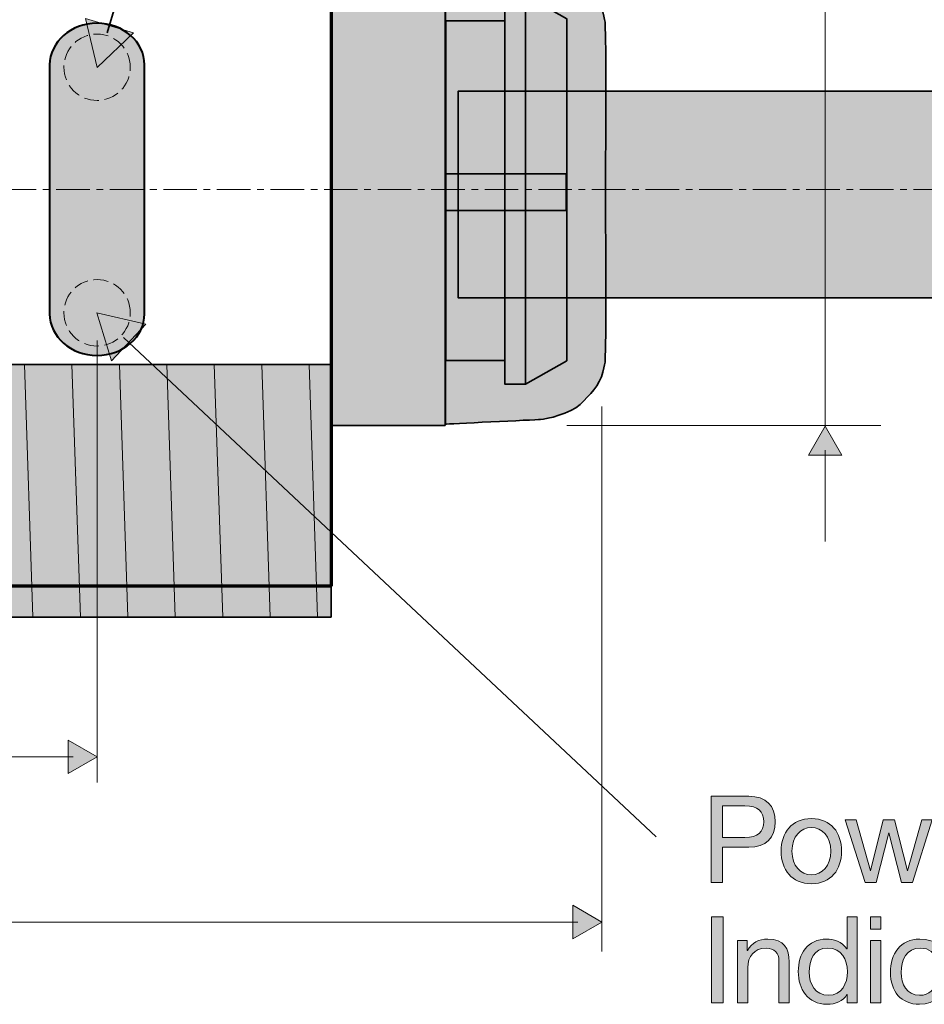
# Model space of a CAD drawing. Units: inches. Extents: x -108 to 350, y -203 to 91.
# Drawn here: x 59 to 154, y -200 to -97 of the extents above; entities that cross this region are included whole.
import ezdxf

# ---------------------------------------------------------------- set-up
doc = ezdxf.new("R2010")
doc.units = ezdxf.units.IN
doc.header["$MEASUREMENT"] = 0
for name, pattern in [('AI-Linetype-12', [5.644444, 3.527778, -0.705556, 0.705556, -0.705556]), ('AI-Linetype-19', [2.160753, 1.543396, -0.617358, 0, 0]), ('AI-Linetype-20', [2.160753, 1.543396, -0.617358, 0, 0])]:
    doc.linetypes.add(name, pattern=pattern)
doc.layers.add('rentegning', color=7, linetype='Continuous')
doc.layers.add('tal og tekst', color=7, linetype='Continuous')

# ---------------------------------------------------------------- blocks, each defined once
blk = doc.blocks.new('block 2')
at = {"layer": 'rentegning', "true_color": 0x939597}
h = blk.add_hatch(color=252, dxfattribs=at)
h.dxf.hatch_style = 2
edge = h.paths.add_edge_path()
edge.add_spline(control_points=[(214.24, -126), (214.24, -126), (105.3, -126), (105.3, -126), (105.3, -126), (105.3, -104.21), (105.3, -104.21), (105.3, -104.21), (209.98, -104.21), (209.98, -104.21), (209.98, -104.21), (214.24, -104.21), (214.24, -104.21), (216.05, -104.21), (217.52, -106.65), (217.52, -109.66), (217.52, -112.67), (216.05, -115.11), (214.24, -115.11)], knot_values=[0, 0, 0, 0, 0.352778, 0.352778, 0.352778, 0.705556, 0.705556, 0.705556, 1.058333, 1.058333, 1.058333, 1.411111, 1.411111, 1.411111, 1.763889, 1.763889, 1.763889, 2.116667, 2.116667, 2.116667, 2.116667], degree=3, periodic=0)
edge.add_line((214.24, -115.11), (214.24, -126))
at = {"layer": 'rentegning', "color": 250, "lineweight": 35, "true_color": 0x231f20}
blk.add_open_spline([(214.24, -126), (214.24, -126), (105.3, -126), (105.3, -126), (105.3, -126), (105.3, -104.21), (105.3, -104.21), (105.3, -104.21), (209.98, -104.21), (209.98, -104.21), (209.98, -104.21), (214.24, -104.21), (214.24, -104.21), (216.05, -104.21), (217.52, -106.65), (217.52, -109.66), (217.52, -112.67), (216.05, -115.11), (214.24, -115.11)], degree=3, knots=[0, 0, 0, 0, 1, 1, 1, 2, 2, 2, 3, 3, 3, 4, 4, 4, 5, 5, 5, 6, 6, 6, 6], dxfattribs=at)
blk = doc.blocks.new('block 9')
at = {"layer": 'rentegning', "true_color": 0x000000}
h = blk.add_hatch(color=18, dxfattribs=at)
h.dxf.hatch_style = 2
h.paths.add_polyline_path([(103.93, -139.46), (91.9, -139.46), (91.9, -89.86), (103.93, -89.86)])
h = blk.add_hatch(color=18, dxfattribs=at)
h.dxf.hatch_style = 2
h.paths.add_polyline_path([(112.39, -135.1), (110.21, -135.1), (110.21, -94.11), (112.39, -94.11)])
h = blk.add_hatch(color=18, dxfattribs=at)
h.dxf.hatch_style = 2
h.paths.add_polyline_path([(116.73, -132.63), (112.39, -135.1), (112.39, -94.11), (116.73, -96.58)])
h = blk.add_hatch(color=18, dxfattribs=at)
h.dxf.hatch_style = 2
h.paths.add_polyline_path([(110.21, -132.6), (104, -132.6), (104, -96.79), (110.21, -96.79)])
at = {"layer": 'rentegning', "color": 7, "lineweight": 35, "true_color": 0xffffff}
for points in [[(103.93, -139.46), (91.9, -139.46), (91.9, -89.86), (103.93, -89.86), (103.93, -139.46)], [(112.39, -135.1), (110.21, -135.1), (110.21, -94.11), (112.39, -94.11), (112.39, -135.1)], [(116.73, -132.63), (112.39, -135.1), (112.39, -94.11), (116.73, -96.58), (116.73, -132.63)], [(110.21, -132.6), (104, -132.6), (104, -96.79), (110.21, -96.79), (110.21, -132.6)]]:
    blk.add_lwpolyline(points, dxfattribs=at)
blk = doc.blocks.new('block 15')
at = {"layer": 'rentegning', "true_color": 0x231f20}
h = blk.add_hatch(color=250, dxfattribs=at)
h.dxf.hatch_style = 2
h.paths.add_polyline_path([(117.38, -193.52), (120.42, -191.76), (117.38, -190)])
at = {"layer": 'rentegning', "lineweight": 0}
blk.add_lwpolyline([(117.38, -193.52), (120.42, -191.76), (117.38, -190), (117.38, -193.52)], dxfattribs=at)
blk = doc.blocks.new('block 13')
at = {"layer": 'rentegning', "color": 250, "lineweight": 18, "true_color": 0x231f20}
blk.add_lwpolyline([(-70.94, -191.77), (117.89, -191.77)], dxfattribs=at)
at = {"layer": 'rentegning'}
blk.add_blockref('block 15', (0, 0), dxfattribs=at)
blk = doc.blocks.new('block 12')
at = {"layer": 'rentegning'}
blk.add_blockref('block 13', (0, 0), dxfattribs=at)
blk = doc.blocks.new('block 22')
at = {"layer": 'rentegning', "true_color": 0x231f20}
h = blk.add_hatch(color=250, dxfattribs=at)
h.dxf.hatch_style = 2
h.paths.add_polyline_path([(64.19, -172.6), (67.24, -174.36), (64.19, -176.12)])
at = {"layer": 'rentegning', "lineweight": 0}
blk.add_lwpolyline([(64.19, -172.6), (67.24, -174.36), (64.19, -176.12), (64.19, -172.6)], dxfattribs=at)
blk = doc.blocks.new('block 23')
at = {"layer": 'rentegning', "true_color": 0x231f20}
h = blk.add_hatch(color=250, dxfattribs=at)
h.dxf.hatch_style = 2
h.paths.add_polyline_path([(32.49, -172.6), (29.44, -174.36), (32.49, -176.12)])
at = {"layer": 'rentegning', "lineweight": 0}
blk.add_lwpolyline([(32.49, -172.6), (29.44, -174.36), (32.49, -176.12), (32.49, -172.6)], dxfattribs=at)
blk = doc.blocks.new('block 21')
at = {"layer": 'rentegning', "color": 250, "lineweight": 18, "true_color": 0x231f20}
blk.add_lwpolyline([(64.71, -174.35), (31.97, -174.35)], dxfattribs=at)
at = {"layer": 'rentegning'}
for name in ['block 23', 'block 22']:
    blk.add_blockref(name, (0, 0), dxfattribs=at)
blk = doc.blocks.new('block 20')
at = {"layer": 'rentegning'}
blk.add_blockref('block 21', (0, 0), dxfattribs=at)
blk = doc.blocks.new('block 75')
at = {"layer": 'rentegning', "true_color": 0x231f20}
h = blk.add_hatch(color=250, dxfattribs=at)
h.dxf.hatch_style = 2
h.paths.add_polyline_path([(66.03, -96.57), (67.25, -101.71), (71.09, -98.08)])
at = {"layer": 'rentegning', "lineweight": 0}
blk.add_lwpolyline([(66.03, -96.57), (67.25, -101.71), (71.09, -98.08), (66.03, -96.57)], dxfattribs=at)
blk = doc.blocks.new('block 74')
at = {"layer": 'rentegning', "color": 250, "lineweight": 35, "true_color": 0x231f20}
blk.add_lwpolyline([(88.52, -30.35), (68.32, -98.06)], dxfattribs=at)
at = {"layer": 'rentegning'}
blk.add_blockref('block 75', (0, 0), dxfattribs=at)
blk = doc.blocks.new('block 73')
at = {"layer": 'rentegning'}
blk.add_blockref('block 74', (0, 0), dxfattribs=at)
blk = doc.blocks.new('block 78')
at = {"layer": 'rentegning', "true_color": 0x231f20}
h = blk.add_hatch(color=250, dxfattribs=at)
h.dxf.hatch_style = 2
h.paths.add_polyline_path([(72.37, -128.78), (67.23, -127.58), (68.76, -132.63)])
at = {"layer": 'rentegning', "lineweight": 0}
blk.add_lwpolyline([(72.37, -128.78), (67.23, -127.58), (68.76, -132.63), (72.37, -128.78)], dxfattribs=at)
blk = doc.blocks.new('block 77')
at = {"layer": 'rentegning', "color": 250, "lineweight": 35, "true_color": 0x231f20}
blk.add_lwpolyline([(126.14, -182.78), (70.01, -130.17)], dxfattribs=at)
at = {"layer": 'rentegning'}
blk.add_blockref('block 78', (0, 0), dxfattribs=at)
blk = doc.blocks.new('block 76')
at = {"layer": 'rentegning'}
blk.add_blockref('block 77', (0, 0), dxfattribs=at)
blk = doc.blocks.new('block 79')
at = {"layer": 'rentegning', "color": 250, "lineweight": 18, "true_color": 0x231f20}
blk.add_lwpolyline([(143.94, -139.46), (143.94, -90.75)], dxfattribs=at)
blk = doc.blocks.new('block 80')
at = {"layer": 'rentegning', "color": 250, "lineweight": 18, "true_color": 0x231f20}
for points in [[(60.12, -144.22), (60.12, -144.22)], [(65.12, -144.22), (65.12, -144.22)], [(70.12, -144.22), (70.12, -144.22)], [(75.12, -144.22), (75.12, -144.22)], [(80.12, -144.22), (80.12, -144.22)], [(85.12, -144.22), (85.12, -144.22)], [(90.12, -144.22), (90.12, -144.22)]]:
    blk.add_lwpolyline(points, dxfattribs=at)
blk = doc.blocks.new('block 81')
at = {"layer": 'rentegning', "color": 250, "lineweight": 18, "true_color": 0x231f20}
for points in [[(59.59, -133), (60.48, -159.63)], [(64.59, -133), (65.48, -159.63)], [(69.59, -133), (70.48, -159.63)], [(74.59, -133), (75.48, -159.63)], [(79.59, -133), (80.48, -159.63)], [(84.59, -133), (85.48, -159.63)], [(89.59, -133), (90.48, -159.63)]]:
    blk.add_lwpolyline(points, dxfattribs=at)
blk = doc.blocks.new('block 90')
at = {"layer": 'rentegning', "true_color": 0x231f20}
h = blk.add_hatch(color=250, dxfattribs=at)
h.dxf.hatch_style = 2
h.paths.add_polyline_path([(142.19, -142.58), (143.95, -139.53), (145.71, -142.58)])
at = {"layer": 'rentegning', "lineweight": 0}
blk.add_lwpolyline([(142.19, -142.58), (143.95, -139.53), (145.71, -142.58), (142.19, -142.58)], dxfattribs=at)
blk = doc.blocks.new('block 89')
at = {"layer": 'rentegning', "color": 250, "lineweight": 18, "true_color": 0x231f20}
blk.add_lwpolyline([(143.94, -142.06), (143.94, -151.66)], dxfattribs=at)
at = {"layer": 'rentegning'}
blk.add_blockref('block 90', (0, 0), dxfattribs=at)
blk = doc.blocks.new('block 88')
at = {"layer": 'rentegning'}
blk.add_blockref('block 89', (0, 0), dxfattribs=at)
blk = doc.blocks.new('block 108')
at = {"layer": 'tal og tekst', "true_color": 0x231f20}
h = blk.add_hatch(color=250, dxfattribs=at)
h.dxf.hatch_style = 2
edge = h.paths.add_edge_path()
edge.add_spline(control_points=[(131.93, -178.51), (131.93, -178.51), (135.9, -178.51), (135.9, -178.51), (137.71, -178.51), (138.69, -179.51), (138.69, -181.19), (138.69, -182.87), (137.71, -183.88), (135.9, -183.87), (135.9, -183.87), (133.14, -183.87), (133.14, -183.87), (133.14, -183.87), (133.14, -187.58), (133.14, -187.58), (133.14, -187.58), (131.93, -187.58), (131.93, -187.58), (131.93, -187.58), (131.93, -178.51), (131.93, -178.51)], knot_values=[0, 0, 0, 0, 1, 1, 1, 2, 2, 2, 3, 3, 3, 4, 4, 4, 5, 5, 5, 6, 6, 6, 7, 7, 7, 7], degree=3, periodic=1)
edge = h.paths.add_edge_path()
edge.add_spline(control_points=[(133.14, -182.85), (133.14, -182.85), (135.5, -182.85), (135.5, -182.85), (136.86, -182.87), (137.48, -182.27), (137.48, -181.19), (137.48, -180.11), (136.86, -179.53), (135.5, -179.53), (135.5, -179.53), (133.14, -179.53), (133.14, -179.53), (133.14, -179.53), (133.14, -182.85), (133.14, -182.85)], knot_values=[0, 0, 0, 0, 1, 1, 1, 2, 2, 2, 3, 3, 3, 4, 4, 4, 5, 5, 5, 5], degree=3, periodic=1)
h = blk.add_hatch(color=250, dxfattribs=at)
h.dxf.hatch_style = 2
edge = h.paths.add_edge_path()
edge.add_spline(control_points=[(142.5, -180.86), (144.58, -180.86), (145.68, -182.37), (145.68, -184.3), (145.68, -186.22), (144.58, -187.73), (142.5, -187.73), (140.41, -187.73), (139.31, -186.22), (139.31, -184.3), (139.31, -182.37), (140.41, -180.86), (142.5, -180.86)], knot_values=[0, 0, 0, 0, 1, 1, 1, 2, 2, 2, 3, 3, 3, 4, 4, 4, 4], degree=3, periodic=1)
edge = h.paths.add_edge_path()
edge.add_spline(control_points=[(142.5, -186.78), (143.63, -186.78), (144.54, -185.89), (144.54, -184.3), (144.54, -182.7), (143.63, -181.81), (142.5, -181.81), (141.37, -181.81), (140.45, -182.7), (140.45, -184.3), (140.45, -185.89), (141.37, -186.78), (142.5, -186.78)], knot_values=[0, 0, 0, 0, 1, 1, 1, 2, 2, 2, 3, 3, 3, 4, 4, 4, 4], degree=3, periodic=1)
h = blk.add_hatch(color=250, dxfattribs=at)
h.dxf.hatch_style = 2
h.paths.add_polyline_path([(153.14, -187.58), (152, -187.58), (150.66, -182.36), (150.64, -182.36), (149.32, -187.58), (148.15, -187.58), (146.04, -181.01), (147.23, -181.01), (148.72, -186.38), (148.74, -186.38), (150.07, -181.01), (151.25, -181.01), (152.62, -186.38), (152.64, -186.38), (154.12, -181.01), (155.23, -181.01)])
h = blk.add_hatch(color=250, dxfattribs=at)
h.dxf.hatch_style = 2
h.paths.add_polyline_path([(131.98, -191.21), (133.19, -191.21), (133.19, -200.28), (131.98, -200.28)])
h = blk.add_hatch(color=250, dxfattribs=at)
h.dxf.hatch_style = 2
edge = h.paths.add_edge_path()
edge.add_spline(control_points=[(147.33, -200.28), (147.33, -200.28), (146.26, -200.28), (146.26, -200.28), (146.26, -200.28), (146.26, -199.39), (146.26, -199.39), (146.26, -199.39), (146.23, -199.39), (146.23, -199.39), (145.87, -200.11), (145.04, -200.43), (144.13, -200.43), (142.12, -200.43), (141.11, -198.83), (141.11, -196.98), (141.11, -195.12), (142.1, -193.56), (144.11, -193.56), (144.78, -193.56), (145.75, -193.81), (146.23, -194.59), (146.23, -194.59), (146.26, -194.59), (146.26, -194.59), (146.26, -194.59), (146.26, -191.21), (146.26, -191.21), (146.26, -191.21), (147.33, -191.21), (147.33, -191.21), (147.33, -191.21), (147.33, -200.28), (147.33, -200.28)], knot_values=[0, 0, 0, 0, 1, 1, 1, 2, 2, 2, 3, 3, 3, 4, 4, 4, 5, 5, 5, 6, 6, 6, 7, 7, 7, 8, 8, 8, 9, 9, 9, 10, 10, 10, 11, 11, 11, 11], degree=3, periodic=1)
edge = h.paths.add_edge_path()
edge.add_spline(control_points=[(144.29, -199.48), (145.73, -199.48), (146.29, -198.23), (146.29, -197), (146.29, -195.71), (145.71, -194.51), (144.22, -194.51), (142.75, -194.51), (142.26, -195.77), (142.26, -197.05), (142.26, -198.28), (142.89, -199.48), (144.29, -199.48)], knot_values=[0, 0, 0, 0, 1, 1, 1, 2, 2, 2, 3, 3, 3, 4, 4, 4, 4], degree=3, periodic=1)
h = blk.add_hatch(color=250, dxfattribs=at)
h.dxf.hatch_style = 2
h.paths.add_polyline_path([(149.82, -192.53), (148.74, -192.53), (148.74, -191.21), (149.82, -191.21)])
h.paths.add_polyline_path([(148.74, -193.71), (149.82, -193.71), (149.82, -200.28), (148.74, -200.28)])
h = blk.add_hatch(color=250, dxfattribs=at)
h.dxf.hatch_style = 2
edge = h.paths.add_edge_path()
edge.add_spline(control_points=[(134.72, -193.71), (134.72, -193.71), (135.74, -193.71), (135.74, -193.71), (135.74, -193.71), (135.74, -194.75), (135.74, -194.75), (135.74, -194.75), (135.77, -194.75), (135.77, -194.75), (136.22, -193.94), (136.96, -193.56), (137.9, -193.56), (139.63, -193.56), (140.16, -194.55), (140.16, -195.96), (140.16, -195.96), (140.16, -200.28), (140.16, -200.28), (140.16, -200.28), (139.08, -200.28), (139.08, -200.28), (139.08, -200.28), (139.08, -195.83), (139.08, -195.83), (139.08, -195.03), (138.57, -194.51), (137.75, -194.51), (136.44, -194.51), (135.8, -195.39), (135.8, -196.57), (135.8, -196.57), (135.8, -200.28), (135.8, -200.28), (135.8, -200.28), (134.72, -200.28), (134.72, -200.28), (134.72, -200.28), (134.72, -193.71), (134.72, -193.71)], knot_values=[0, 0, 0, 0, 1, 1, 1, 2, 2, 2, 3, 3, 3, 4, 4, 4, 5, 5, 5, 6, 6, 6, 7, 7, 7, 8, 8, 8, 9, 9, 9, 10, 10, 10, 11, 11, 11, 12, 12, 12, 13, 13, 13, 13], degree=3, periodic=1)
h = blk.add_hatch(color=250, dxfattribs=at)
h.dxf.hatch_style = 2
edge = h.paths.add_edge_path()
edge.add_spline(control_points=[(155.64, -195.82), (155.48, -195), (154.9, -194.51), (154.01, -194.51), (152.45, -194.51), (151.97, -195.74), (151.97, -197.08), (151.97, -198.28), (152.52, -199.48), (153.89, -199.48), (154.93, -199.48), (155.55, -198.87), (155.69, -197.88), (155.69, -197.88), (156.8, -197.88), (156.8, -197.88), (156.55, -199.48), (155.55, -200.43), (153.9, -200.43), (151.89, -200.43), (150.83, -199.03), (150.83, -197.08), (150.83, -195.11), (151.84, -193.56), (153.93, -193.56), (155.41, -193.56), (156.61, -194.26), (156.76, -195.82), (156.76, -195.82), (155.64, -195.82), (155.64, -195.82)], knot_values=[0, 0, 0, 0, 1, 1, 1, 2, 2, 2, 3, 3, 3, 4, 4, 4, 5, 5, 5, 6, 6, 6, 7, 7, 7, 8, 8, 8, 9, 9, 9, 10, 10, 10, 10], degree=3, periodic=1)
at = {"layer": 'tal og tekst', "lineweight": 0}
for points in [[(153.14, -187.58), (152, -187.58), (150.66, -182.36), (150.64, -182.36), (149.32, -187.58), (148.15, -187.58), (146.04, -181.01), (147.23, -181.01), (148.72, -186.38), (148.74, -186.38), (150.07, -181.01), (151.25, -181.01), (152.62, -186.38), (152.64, -186.38), (154.12, -181.01), (155.23, -181.01), (153.14, -187.58)], [(131.98, -191.21), (133.19, -191.21), (133.19, -200.28), (131.98, -200.28), (131.98, -191.21)], [(149.82, -192.53), (148.74, -192.53), (148.74, -191.21), (149.82, -191.21), (149.82, -192.53)], [(148.74, -193.71), (149.82, -193.71), (149.82, -200.28), (148.74, -200.28), (148.74, -193.71)]]:
    blk.add_lwpolyline(points, dxfattribs=at)
for points, knots in [([(131.93, -178.51), (131.93, -178.51), (135.9, -178.51), (135.9, -178.51), (137.71, -178.51), (138.69, -179.51), (138.69, -181.19), (138.69, -182.87), (137.71, -183.88), (135.9, -183.87), (135.9, -183.87), (133.14, -183.87), (133.14, -183.87), (133.14, -183.87), (133.14, -187.58), (133.14, -187.58), (133.14, -187.58), (131.93, -187.58), (131.93, -187.58), (131.93, -187.58), (131.93, -178.51), (131.93, -178.51)], [0, 0, 0, 0, 1, 1, 1, 2, 2, 2, 3, 3, 3, 4, 4, 4, 5, 5, 5, 6, 6, 6, 7, 7, 7, 7]), ([(133.14, -182.85), (133.14, -182.85), (135.5, -182.85), (135.5, -182.85), (136.86, -182.87), (137.48, -182.27), (137.48, -181.19), (137.48, -180.11), (136.86, -179.53), (135.5, -179.53), (135.5, -179.53), (133.14, -179.53), (133.14, -179.53), (133.14, -179.53), (133.14, -182.85), (133.14, -182.85)], [0, 0, 0, 0, 1, 1, 1, 2, 2, 2, 3, 3, 3, 4, 4, 4, 5, 5, 5, 5]), ([(142.5, -180.86), (144.58, -180.86), (145.68, -182.37), (145.68, -184.3), (145.68, -186.22), (144.58, -187.73), (142.5, -187.73), (140.41, -187.73), (139.31, -186.22), (139.31, -184.3), (139.31, -182.37), (140.41, -180.86), (142.5, -180.86)], [0, 0, 0, 0, 1, 1, 1, 2, 2, 2, 3, 3, 3, 4, 4, 4, 4]), ([(142.5, -186.78), (143.63, -186.78), (144.54, -185.89), (144.54, -184.3), (144.54, -182.7), (143.63, -181.81), (142.5, -181.81), (141.37, -181.81), (140.45, -182.7), (140.45, -184.3), (140.45, -185.89), (141.37, -186.78), (142.5, -186.78)], [0, 0, 0, 0, 1, 1, 1, 2, 2, 2, 3, 3, 3, 4, 4, 4, 4]), ([(147.33, -200.28), (147.33, -200.28), (146.26, -200.28), (146.26, -200.28), (146.26, -200.28), (146.26, -199.39), (146.26, -199.39), (146.26, -199.39), (146.23, -199.39), (146.23, -199.39), (145.87, -200.11), (145.04, -200.43), (144.13, -200.43), (142.12, -200.43), (141.11, -198.83), (141.11, -196.98), (141.11, -195.12), (142.1, -193.56), (144.11, -193.56), (144.78, -193.56), (145.75, -193.81), (146.23, -194.59), (146.23, -194.59), (146.26, -194.59), (146.26, -194.59), (146.26, -194.59), (146.26, -191.21), (146.26, -191.21), (146.26, -191.21), (147.33, -191.21), (147.33, -191.21), (147.33, -191.21), (147.33, -200.28), (147.33, -200.28)], [0, 0, 0, 0, 1, 1, 1, 2, 2, 2, 3, 3, 3, 4, 4, 4, 5, 5, 5, 6, 6, 6, 7, 7, 7, 8, 8, 8, 9, 9, 9, 10, 10, 10, 11, 11, 11, 11]), ([(134.72, -193.71), (134.72, -193.71), (135.74, -193.71), (135.74, -193.71), (135.74, -193.71), (135.74, -194.75), (135.74, -194.75), (135.74, -194.75), (135.77, -194.75), (135.77, -194.75), (136.22, -193.94), (136.96, -193.56), (137.9, -193.56), (139.63, -193.56), (140.16, -194.55), (140.16, -195.96), (140.16, -195.96), (140.16, -200.28), (140.16, -200.28), (140.16, -200.28), (139.08, -200.28), (139.08, -200.28), (139.08, -200.28), (139.08, -195.83), (139.08, -195.83), (139.08, -195.03), (138.57, -194.51), (137.75, -194.51), (136.44, -194.51), (135.8, -195.39), (135.8, -196.57), (135.8, -196.57), (135.8, -200.28), (135.8, -200.28), (135.8, -200.28), (134.72, -200.28), (134.72, -200.28), (134.72, -200.28), (134.72, -193.71), (134.72, -193.71)], [0, 0, 0, 0, 1, 1, 1, 2, 2, 2, 3, 3, 3, 4, 4, 4, 5, 5, 5, 6, 6, 6, 7, 7, 7, 8, 8, 8, 9, 9, 9, 10, 10, 10, 11, 11, 11, 12, 12, 12, 13, 13, 13, 13]), ([(155.64, -195.82), (155.48, -195), (154.9, -194.51), (154.01, -194.51), (152.45, -194.51), (151.97, -195.74), (151.97, -197.08), (151.97, -198.28), (152.52, -199.48), (153.89, -199.48), (154.93, -199.48), (155.55, -198.87), (155.69, -197.88), (155.69, -197.88), (156.8, -197.88), (156.8, -197.88), (156.55, -199.48), (155.55, -200.43), (153.9, -200.43), (151.89, -200.43), (150.83, -199.03), (150.83, -197.08), (150.83, -195.11), (151.84, -193.56), (153.93, -193.56), (155.41, -193.56), (156.61, -194.26), (156.76, -195.82), (156.76, -195.82), (155.64, -195.82), (155.64, -195.82)], [0, 0, 0, 0, 1, 1, 1, 2, 2, 2, 3, 3, 3, 4, 4, 4, 5, 5, 5, 6, 6, 6, 7, 7, 7, 8, 8, 8, 9, 9, 9, 10, 10, 10, 10]), ([(144.29, -199.48), (145.73, -199.48), (146.29, -198.23), (146.29, -197), (146.29, -195.71), (145.71, -194.51), (144.22, -194.51), (142.75, -194.51), (142.26, -195.77), (142.26, -197.05), (142.26, -198.28), (142.89, -199.48), (144.29, -199.48)], [0, 0, 0, 0, 1, 1, 1, 2, 2, 2, 3, 3, 3, 4, 4, 4, 4])]:
    blk.add_open_spline(points, degree=3, knots=knots, dxfattribs=at)

msp = doc.modelspace()

# ---------------------------------------------------------------- hatches: boundary and pattern name
at = {"layer": 'rentegning', "true_color": 0x76787a}
h = msp.add_hatch(color=8, dxfattribs=at)
h.dxf.hatch_style = 2
edge = h.paths.add_edge_path()
edge.add_spline(control_points=[(120.81, -116.72), (120.81, -116.72), (120.88, -129.49), (120.81, -131.08), (120.74, -132.67), (120.88, -132.46), (120.53, -133.83), (120.18, -135.21), (119.15, -136.23), (118.13, -137.22), (117.11, -138.21), (114.6, -138.77), (113.97, -138.81), (113.33, -138.84), (103.95, -139.3), (103.95, -139.3), (103.95, -139.3), (103.95, -116.79), (103.95, -116.79), (103.95, -116.79), (116.65, -116.79), (116.65, -116.79), (116.65, -116.79), (116.65, -112.91), (116.65, -112.91), (116.65, -112.91), (103.95, -112.91), (103.95, -112.91), (103.95, -112.91), (103.95, -90.4), (103.95, -90.4), (103.95, -90.4), (113.33, -90.86), (113.97, -90.9), (114.6, -90.93), (117.11, -91.5), (118.13, -92.49), (119.15, -93.47), (120.18, -94.5), (120.53, -95.87), (120.88, -97.25), (120.74, -97.04), (120.81, -98.62), (120.88, -100.21), (120.81, -112.98), (120.81, -112.98), (120.81, -112.98), (120.81, -116.72), (120.81, -116.72)], knot_values=[0, 0, 0, 0, 1, 1, 1, 2, 2, 2, 3, 3, 3, 4, 4, 4, 5, 5, 5, 6, 6, 6, 7, 7, 7, 8, 8, 8, 9, 9, 9, 10, 10, 10, 11, 11, 11, 12, 12, 12, 13, 13, 13, 14, 14, 14, 15, 15, 15, 16, 16, 16, 16], degree=3, periodic=1)
at = {"layer": 'rentegning', "true_color": 0xc6c8ca}
h = msp.add_hatch(color=9, dxfattribs=at)
h.dxf.hatch_style = 2
edge = h.paths.add_edge_path()
edge.add_spline(control_points=[(72.24, -127.68), (72.24, -130.1), (70, -132.06), (67.24, -132.06), (64.48, -132.06), (62.24, -130.1), (62.24, -127.68), (62.24, -127.68), (62.24, -101.45), (62.24, -101.45), (62.24, -99.03), (64.48, -97.06), (67.24, -97.06), (70, -97.06), (72.24, -99.03), (72.24, -101.45), (72.24, -101.45), (72.24, -127.68), (72.24, -127.68)], knot_values=[0, 0, 0, 0, 1, 1, 1, 2, 2, 2, 3, 3, 3, 4, 4, 4, 5, 5, 5, 6, 6, 6, 6], degree=3, periodic=1)
at = {"layer": 'rentegning', "true_color": 0x000000}
h = msp.add_hatch(color=18, dxfattribs=at)
h.dxf.hatch_style = 2
h.paths.add_polyline_path([(91.9, -159.63), (-58.1, -159.63), (-58.1, -133), (91.9, -133)])

# ---------------------------------------------------------------- linework, layer by layer
at = {"layer": 'rentegning', "color": 7, "lineweight": 70, "true_color": 0xffffff}
msp.add_lwpolyline([(91.9, -156.39), (-68.09, -156.39), (-68.09, -73.13), (91.9, -73.13), (91.9, -156.39)], dxfattribs=at)
at = {"layer": 'rentegning', "color": 250, "linetype": 'AI-Linetype-12', "lineweight": 18, "true_color": 0x231f20}
msp.add_lwpolyline([(-83.82, -114.57), (220.99, -114.57)], dxfattribs=at)
at = {"layer": 'rentegning', "color": 250, "lineweight": 18, "true_color": 0x231f20}
for points in [[(67.24, -130.48), (67.24, -177.06)], [(120.42, -137.45), (120.42, -194.86)], [(116.73, -139.46), (149.82, -139.46)]]:
    msp.add_lwpolyline(points, dxfattribs=at)
at = {"layer": 'rentegning', "color": 7, "lineweight": 35, "true_color": 0xffffff}
msp.add_lwpolyline([(91.9, -159.63), (-58.1, -159.63), (-58.1, -133), (91.9, -133), (91.9, -159.63)], dxfattribs=at)
at = {"layer": 'rentegning', "color": 8, "lineweight": 35, "true_color": 0x76787a}
msp.add_open_spline([(120.81, -116.72), (120.81, -116.72), (120.88, -129.49), (120.81, -131.08), (120.74, -132.67), (120.88, -132.46), (120.53, -133.83), (120.18, -135.21), (119.15, -136.23), (118.13, -137.22), (117.11, -138.21), (114.6, -138.77), (113.97, -138.81), (113.33, -138.84), (103.95, -139.3), (103.95, -139.3), (103.95, -139.3), (103.95, -116.79), (103.95, -116.79), (103.95, -116.79), (116.65, -116.79), (116.65, -116.79), (116.65, -116.79), (116.65, -112.91), (116.65, -112.91), (116.65, -112.91), (103.95, -112.91), (103.95, -112.91), (103.95, -112.91), (103.95, -90.4), (103.95, -90.4), (103.95, -90.4), (113.33, -90.86), (113.97, -90.9), (114.6, -90.93), (117.11, -91.5), (118.13, -92.49), (119.15, -93.47), (120.18, -94.5), (120.53, -95.87), (120.88, -97.25), (120.74, -97.04), (120.81, -98.62), (120.88, -100.21), (120.81, -112.98), (120.81, -112.98), (120.81, -112.98), (120.81, -116.72), (120.81, -116.72)], degree=3, knots=[0, 0, 0, 0, 1, 1, 1, 2, 2, 2, 3, 3, 3, 4, 4, 4, 5, 5, 5, 6, 6, 6, 7, 7, 7, 8, 8, 8, 9, 9, 9, 10, 10, 10, 11, 11, 11, 12, 12, 12, 13, 13, 13, 14, 14, 14, 15, 15, 15, 16, 16, 16, 16], dxfattribs=at)
at = {"layer": 'rentegning', "color": 7, "lineweight": 40, "true_color": 0xffffff}
msp.add_open_spline([(72.24, -127.68), (72.24, -130.1), (70, -132.06), (67.24, -132.06), (64.48, -132.06), (62.24, -130.1), (62.24, -127.68), (62.24, -127.68), (62.24, -101.45), (62.24, -101.45), (62.24, -99.03), (64.48, -97.06), (67.24, -97.06), (70, -97.06), (72.24, -99.03), (72.24, -101.45), (72.24, -101.45), (72.24, -127.68), (72.24, -127.68)], degree=3, knots=[0, 0, 0, 0, 1, 1, 1, 2, 2, 2, 3, 3, 3, 4, 4, 4, 5, 5, 5, 6, 6, 6, 6], dxfattribs=at)
at = {"layer": 'rentegning', "color": 7, "linetype": 'AI-Linetype-19', "lineweight": 15, "true_color": 0xffffff}
msp.add_open_spline([(70.74, -101.7), (70.74, -103.63), (69.17, -105.2), (67.24, -105.2), (65.31, -105.2), (63.74, -103.63), (63.74, -101.7), (63.74, -99.77), (65.31, -98.2), (67.24, -98.2), (69.17, -98.2), (70.74, -99.77), (70.74, -101.7)], degree=3, knots=[0, 0, 0, 0, 1, 1, 1, 2, 2, 2, 3, 3, 3, 4, 4, 4, 4], dxfattribs=at)
at = {"layer": 'rentegning', "color": 7, "linetype": 'AI-Linetype-20', "lineweight": 15, "true_color": 0xffffff}
msp.add_open_spline([(70.74, -127.57), (70.74, -129.5), (69.17, -131.07), (67.24, -131.07), (65.31, -131.07), (63.74, -129.5), (63.74, -127.57), (63.74, -125.64), (65.31, -124.07), (67.24, -124.07), (69.17, -124.07), (70.74, -125.64), (70.74, -127.57)], degree=3, knots=[0, 0, 0, 0, 1, 1, 1, 2, 2, 2, 3, 3, 3, 4, 4, 4, 4], dxfattribs=at)

# ---------------------------------------------------------------- block references
at = {"layer": 'rentegning'}
for name in ['block 73', 'block 80', 'block 9', 'block 79', 'block 2', 'block 76', 'block 81', 'block 88', 'block 20', 'block 12']:
    msp.add_blockref(name, (0, 0), dxfattribs=at)
at = {"layer": 'tal og tekst'}
msp.add_blockref('block 108', (0, 0), dxfattribs=at)

doc.saveas('drawing.dxf')
